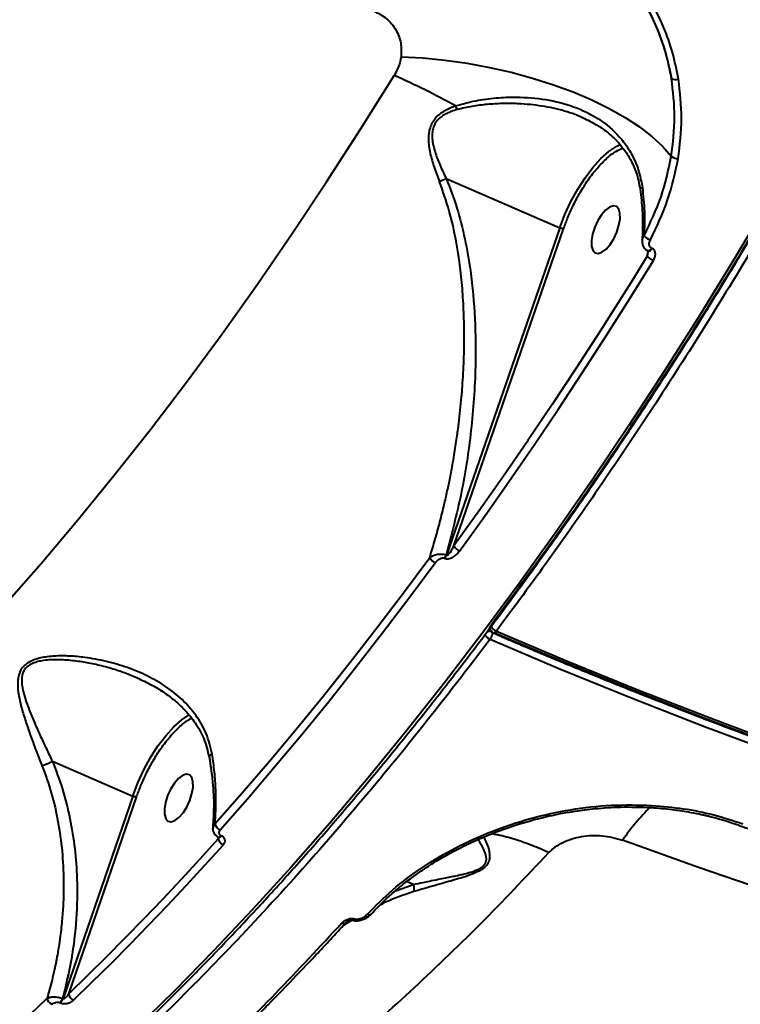
# Model space of a CAD drawing. Units: millimetres. Extents: x -3177 to 16980, y -2180 to 14666.
# Drawn here: x 13671 to 13798, y 1688 to 1862 of the extents above; entities that cross this region are included whole.
import ezdxf

# ---------------------------------------------------------------- set-up
doc = ezdxf.new("R2010")
doc.units = ezdxf.units.MM
doc.styles.add('style1', font='arialbd.ttf', dxfattribs={"width": 0.8})
doc.dimstyles.new('1-50', dxfattribs={"dimtxt": 400, "dimasz": 200, "dimexe": 100, "dimexo": 0, "dimgap": 200, "dimtad": 1, "dimtxsty": 'style1', "dimcen": 200, "dimclrd": 7, "dimclre": 7, "dimclrt": 7, "dimadec": 1, "dimazin": 2, "dimtfac": 1, "dimtmove": 0, "dimatfit": 2, "dimfxl": 1, "dimlwd": 25, "dimlwe": 18, "dimarcsym": 0})

# ---------------------------------------------------------------- blocks, each defined once
blk = doc.blocks.new('*D9')
at = {"color": 7, "lineweight": 18, "transparency": 16777216}
for p, q in [((15118.09, 2440.68), (15118.09, 205.07)), ((393.14, 1581.41), (393.14, 205.07))]:
    blk.add_line(p, q, dxfattribs=at)
at = {"color": 7, "lineweight": 25, "transparency": 16777216}
blk.add_line((593.14, 305.07), (14918.09, 305.07), dxfattribs=at)
at = {"color": 7, "transparency": 16777216}
for points in [[(593.14, 338.4), (593.14, 271.73), (393.14, 305.07)], [(14918.09, 338.4), (14918.09, 271.73), (15118.09, 305.07)]]:
    blk.add_solid(points, dxfattribs=at)
at = {"layer": 'Defpoints', "color": 0, "transparency": 16777216}
for p in [(15118.09, 2440.68), (393.14, 1581.41), (15118.09, 305.07)]:
    blk.add_point(p, dxfattribs=at)
at = {"color": 7, "lineweight": 40, "transparency": 16777216, "insert": (8727.45, 709.29), "char_height": 400, "attachment_point": 5, "style": 'style1'}
blk.add_mtext('14700', dxfattribs=at)

msp = doc.modelspace()

# ---------------------------------------------------------------- linework, layer by layer
at = {"lineweight": 40}
for p, q in [((13770.183, 1844.178), (13770.023, 1844.246)), ((13746.033, 1833.519), (13766.045, 1824.852)), ((13766.045, 1824.852), (13746.106, 1767.169)), ((13747.391, 1768.838), (13766.691, 1824.669)), ((13781.444, 1819.877), (13778.539, 1815.178)), ((13781.581, 1820.795), (13781.444, 1819.877)), ((13781.444, 1819.877), (13781.609, 1820.654)), ((13781.543, 1820.793), (13781.636, 1820.753)), ((13781.611, 1820.764), (13781.617, 1820.695)), ((13782.211, 1821.26), (13782.283, 1821.229)), ((13745.716, 1766.651), (13745.816, 1766.607)), ((13746.106, 1767.169), (13746.006, 1767.213)), ((13753.69, 1754.302), (13753.736, 1754.131)), ((13753.751, 1754.511), (13753.877, 1754.747)), ((13676.667, 1730.865), (13676.664, 1730.865)), ((13676.667, 1730.865), (13690.829, 1724.732)), ((13690.829, 1724.732), (13678.552, 1689.063)), ((13679.548, 1689.899), (13691.474, 1724.548)), ((13705.923, 1717.516), (13705.881, 1717.228)), ((13705.943, 1717.506), (13705.97, 1717.494)), ((13705.971, 1717.494), (13705.973, 1717.503)), ((13706.42, 1717.731), (13706.447, 1717.719)), ((13737.095, 1708.043), (13740.245, 1709.17)), ((13740.245, 1709.17), (13739.009, 1709.705)), ((13731.815, 1703.621), (13732.143, 1703.92)), ((13732.356, 1703.521), (13732.793, 1703.922)), ((13729.384, 1702.869), (13727.889, 1701.943)), ((13678.015, 1688.349), (13678.1, 1688.312)), ((13678.552, 1689.063), (13678.467, 1689.1))]:
    msp.add_line(p, q, dxfattribs=at)
at = {"lineweight": 40, "flags": 128}
for points in [[(13825.93, 1871.482), (13820.329, 1860.816), (13814.614, 1850.27), (13808.789, 1839.854), (13802.861, 1829.575), (13796.834, 1819.442), (13790.713, 1809.464), (13784.503, 1799.649), (13778.21, 1790.006), (13771.838, 1780.542), (13765.394, 1771.266), (13758.882, 1762.185), (13752.308, 1753.308), (13745.678, 1744.641), (13738.997, 1736.191), (13732.27, 1727.967), (13725.504, 1719.975), (13718.705, 1712.221), (13711.877, 1704.712), (13705.027, 1697.455), (13698.16, 1690.455), (13691.282, 1683.719)], [(13738.075, 1854.979), (13741.902, 1854.767), (13745.795, 1854.383), (13749.715, 1853.83), (13753.624, 1853.114), (13757.484, 1852.241), (13761.256, 1851.221), (13764.902, 1850.064), (13768.388, 1848.78), (13771.678, 1847.383), (13774.74, 1845.886), (13777.544, 1844.305), (13780.062, 1842.654), (13782.269, 1840.95), (13784.144, 1839.211), (13785.667, 1837.452)], [(13668.175, 1758.34), (13674.677, 1765.739), (13681.144, 1773.378), (13687.572, 1781.249), (13693.954, 1789.346), (13700.285, 1797.661), (13706.557, 1806.187), (13712.766, 1814.914), (13718.906, 1823.836), (13724.971, 1832.943), (13730.956, 1842.228), (13736.854, 1851.682)], [(13766.045, 1824.852), (13766.941, 1827.2), (13767.996, 1829.489), (13769.184, 1831.666), (13770.478, 1833.68), (13771.848, 1835.485), (13773.261, 1837.037), (13774.685, 1838.301), (13776.087, 1839.246), (13776.741, 1839.58)], [(13771.8, 1823.755), (13771.608, 1822.622), (13771.622, 1821.643), (13771.838, 1820.897), (13772.24, 1820.444), (13772.795, 1820.322), (13773.458, 1820.54), (13774.176, 1821.081), (13774.89, 1821.9), (13775.542, 1822.932), (13776.08, 1824.092), (13776.46, 1825.288), (13776.651, 1826.421), (13776.638, 1827.4), (13776.422, 1828.146), (13776.02, 1828.599), (13775.465, 1828.721), (13774.801, 1828.503), (13774.084, 1827.962), (13773.37, 1827.143), (13772.717, 1826.111), (13772.179, 1824.95), (13771.8, 1823.755)], [(13748.393, 1767.908), (13752.776, 1774.008), (13757.13, 1780.197), (13761.451, 1786.473), (13765.739, 1792.833), (13769.993, 1799.275), (13774.21, 1805.797), (13778.388, 1812.396), (13782.527, 1819.069)], [(13778.539, 1815.178), (13777.315, 1813.219), (13773.146, 1806.636), (13768.939, 1800.13), (13764.696, 1793.703), (13760.418, 1787.358), (13760.271, 1787.143)], [(13760.271, 1787.143), (13756.107, 1781.097), (13751.764, 1774.923), (13747.391, 1768.838)], [(13743.123, 1766.737), (13738.479, 1760.483), (13733.807, 1754.335), (13729.109, 1748.293), (13724.386, 1742.362), (13719.641, 1736.544), (13714.875, 1730.84), (13710.092, 1725.254), (13705.291, 1719.788)], [(13706.19, 1718.791), (13711.001, 1724.269), (13715.795, 1729.868), (13720.571, 1735.584), (13725.327, 1741.415), (13730.06, 1747.36), (13734.769, 1753.414), (13739.451, 1759.576), (13744.105, 1765.844)], [(13754.863, 1753.798), (13767.215, 1748.57), (13779.767, 1743.47), (13792.511, 1738.501), (13805.438, 1733.667), (13818.54, 1728.97), (13831.807, 1724.413), (13845.233, 1720.001), (13858.806, 1715.735), (13872.52, 1711.618), (13886.364, 1707.653), (13900.33, 1703.843), (13914.408, 1700.19), (13928.59, 1696.697), (13942.866, 1693.365), (13957.226, 1690.198), (13971.662, 1687.196), (13986.163, 1684.363), (14000.721, 1681.699), (14015.325, 1679.208), (14024.079, 1677.8)], [(13753.777, 1752.353), (13766.167, 1747.109), (13778.757, 1741.994), (13791.539, 1737.01), (13804.505, 1732.161), (13817.646, 1727.45), (13830.954, 1722.88), (13844.42, 1718.454), (13858.034, 1714.175), (13871.789, 1710.046), (13885.675, 1706.069), (13899.683, 1702.248), (13913.804, 1698.584), (13928.029, 1695.08), (13942.347, 1691.738), (13956.751, 1688.561), (13971.23, 1685.551), (13985.775, 1682.709), (14000.377, 1680.037), (14015.025, 1677.538), (14023.862, 1676.117)], [(13754.544, 1753.504), (13766.541, 1748.429), (13779.123, 1743.317), (13791.897, 1738.336), (13804.855, 1733.49), (13817.988, 1728.782), (13831.287, 1724.215), (13844.744, 1719.792), (13858.35, 1715.516), (13872.096, 1711.389), (13885.973, 1707.415), (13899.973, 1703.596), (13914.085, 1699.934), (13928.3, 1696.433), (13942.61, 1693.093), (13957.004, 1689.918), (13971.474, 1686.909), (13986.01, 1684.069), (14000.602, 1681.4), (14015.242, 1678.902), (14024.038, 1677.487)], [(13690.829, 1724.732), (13691.725, 1727.079), (13692.779, 1729.368), (13693.967, 1731.546), (13695.261, 1733.56), (13696.631, 1735.364), (13698.045, 1736.916), (13699.469, 1738.18), (13700.75, 1739.057)], [(13696.583, 1723.635), (13696.392, 1722.501), (13696.405, 1721.522), (13696.621, 1720.776), (13697.024, 1720.324), (13697.579, 1720.202), (13698.242, 1720.42), (13698.96, 1720.96), (13699.673, 1721.78), (13700.326, 1722.811), (13700.864, 1723.972), (13701.244, 1725.167), (13701.435, 1726.3), (13701.422, 1727.28), (13701.205, 1728.026), (13700.803, 1728.478), (13700.248, 1728.6), (13699.585, 1728.382), (13698.867, 1727.841), (13698.153, 1727.022), (13697.501, 1725.99), (13696.963, 1724.83), (13696.583, 1723.635)], [(13705.965, 1717.496), (13706.055, 1717.478), (13706.177, 1717.507), (13706.311, 1717.589), (13706.447, 1717.719)], [(13705.881, 1717.228), (13702.605, 1713.606), (13699.323, 1710.041), (13696.036, 1706.535), (13692.745, 1703.087), (13689.45, 1699.699), (13686.151, 1696.372), (13682.851, 1693.105), (13679.548, 1689.899)], [(13680.388, 1688.782), (13683.699, 1691.995), (13687.007, 1695.269), (13690.313, 1698.605), (13693.616, 1702.001), (13696.916, 1705.457), (13700.21, 1708.972), (13703.5, 1712.545), (13706.784, 1716.175)], [(13975.949, 1662.715), (13961.137, 1665.618), (13946.386, 1668.679), (13931.705, 1671.895), (13917.102, 1675.264), (13902.585, 1678.786), (13888.161, 1682.457), (13873.839, 1686.276), (13859.627, 1690.242), (13845.531, 1694.35), (13831.561, 1698.601), (13817.724, 1702.99), (13804.027, 1707.516), (13790.478, 1712.176), (13777.084, 1716.967)], [(13731.815, 1703.621), (13731.959, 1703.537), (13732.094, 1703.488), (13732.214, 1703.474), (13732.314, 1703.496), (13732.356, 1703.521)]]:
    msp.add_lwpolyline(points, dxfattribs=at)
at = {"lineweight": 40}
for centre, radius, start, end in [((13687.33, 1738.156), 123.858, 60.84727, 66.43182), ((13786.426, 1852.357), 1.403, 239.04492, 290.91795), ((13758.458, 1850.272), 11.491, 200.09368, 203.63519), ((13786.817, 1838.861), 1.819, 230.7949, 271.82177), ((13782.767, 1825.131), 2.522, 221.8642, 251.92979), ((13749.09, 1769.664), 1.889, 205.95159, 248.36083), ((13744.837, 1767.635), 1.936, 207.66479, 247.76993), ((13744.054, 1767.871), 2.168, 324.34405, 341.11944), ((13814.997, 1690.443), 46.27, 135.53361, 145.02337), ((13781.752, 1723.094), 0.517, 312.96739, 0.47198), ((13706.801, 1720.245), 1.577, 196.84212, 247.20753), ((13706.016, 1717.97), 0.47, 261.11321, 329.42662), ((13707.363, 1717.585), 1.524, 193.56517, 247.68898), ((13732.461, 1704.392), 0.569, 236.01428, 310.49377), ((13727.97, 1702.861), 0.573, 236.29688, 309.39991), ((13680.933, 1690.066), 1.395, 186.86216, 246.99693), ((13425.032, 1949.287), 361.295, 303.85939, 313.9373), ((13677.121, 1689.354), 1.417, 189.54724, 246.52921), ((13676.615, 1689.702), 1.947, 315.96017, 341.98574)]:
    msp.add_arc(centre, radius, start, end, dxfattribs=at)
for points, knots in [([(13917.586, 2139.959), (13916.671, 2134.181), (13914.824, 2122.526), (13911.377, 2104.542), (13907.848, 2088.182), (13904.381, 2073.585), (13901.955, 2064.045), (13900.235, 2057.554), (13899.327, 2054.181), (13898.399, 2050.795), (13897.453, 2047.395), (13896.489, 2043.983), (13894.647, 2037.57), (13891.782, 2027.937), (13887.682, 2014.871), (13883.149, 2001.175), (13878.37, 1987.474), (13873.372, 1973.831), (13869.578, 1963.938), (13866.988, 1957.37), (13865.748, 1954.255), (13864.486, 1951.119), (13863.203, 1947.963), (13861.898, 1944.787), (13860.572, 1941.591), (13858.732, 1937.201), (13856.291, 1931.467), (13853.146, 1924.242), (13849.719, 1916.545), (13845.997, 1908.387), (13841.969, 1899.779), (13837.826, 1891.156), (13833.58, 1882.543), (13829.316, 1874.105), (13824.904, 1865.594), (13820.419, 1857.156), (13815.863, 1848.796), (13809.699, 1837.759), (13801.898, 1824.3), (13792.429, 1808.736), (13782.97, 1793.906), (13773.551, 1779.822), (13764.212, 1766.442), (13757.953, 1757.978), (13754.863, 1753.798)], [0, 0, 0, 0, 0.0449271, 0.0906218, 0.1370841, 0.1681715, 0.1995933, 0.2078784, 0.2161865, 0.2245175, 0.2328715, 0.2412484, 0.2496482, 0.2800644, 0.3119806, 0.3453967, 0.3803128, 0.4122801, 0.445409, 0.4530061, 0.4606618, 0.468376, 0.4761488, 0.4839801, 0.49187, 0.4998184, 0.5165278, 0.5344839, 0.5536867, 0.5741361, 0.5958321, 0.6187748, 0.6397506, 0.661817, 0.6838834, 0.7059498, 0.7280162, 0.7500826, 0.7942014, 0.8373338, 0.8794799, 0.9206396, 0.960813, 1, 1, 1, 1]), ([(13551.247, 1610.993), (13551.96, 1610.971), (13554.461, 1610.895), (13558.854, 1611.075), (13564.42, 1611.526), (13570.084, 1612.291), (13575.833, 1613.346), (13581.665, 1614.697), (13587.574, 1616.34), (13593.558, 1618.276), (13599.61, 1620.503), (13605.726, 1623.018), (13611.901, 1625.82), (13618.131, 1628.907), (13624.41, 1632.275), (13630.735, 1635.924), (13637.1, 1639.849), (13643.501, 1644.047), (13649.932, 1648.516), (13656.389, 1653.252), (13662.867, 1658.251), (13669.361, 1663.51), (13675.867, 1669.024), (13682.379, 1674.789), (13688.893, 1680.801), (13695.404, 1687.055), (13701.906, 1693.547), (13708.396, 1700.272), (13714.869, 1707.224), (13721.319, 1714.399), (13727.741, 1721.791), (13734.132, 1729.394), (13740.486, 1737.203), (13746.798, 1745.211), (13753.064, 1753.414), (13759.279, 1761.804), (13765.438, 1770.375), (13771.537, 1779.122), (13777.572, 1788.036), (13783.537, 1797.112), (13789.428, 1806.343), (13795.241, 1815.722), (13800.972, 1825.242), (13806.616, 1834.895), (13812.169, 1844.675), (13817.625, 1854.575), (13822.393, 1863.47), (13825.315, 1869.088), (13826.484, 1871.336)], [0, 0, 0, 0, 0.0088209, 0.0309504, 0.053092, 0.0752452, 0.0974091, 0.1195824, 0.1417638, 0.1639521, 0.1861459, 0.2083439, 0.2305453, 0.252749, 0.2749542, 0.2971603, 0.3193669, 0.3415733, 0.3637793, 0.3859846, 0.4081891, 0.4303927, 0.4525953, 0.4747968, 0.4969973, 0.5191966, 0.541395, 0.5635923, 0.5857886, 0.6079839, 0.6301784, 0.652372, 0.6745647, 0.6967567, 0.718948, 0.7411386, 0.7633285, 0.7855179, 0.8077067, 0.829895, 0.8520829, 0.8742703, 0.8964574, 0.9186441, 0.9408305, 0.9630166, 0.9852025, 1, 1, 1, 1]), ([(13826.335, 1871.406), (13824.387, 1867.623), (13819.132, 1857.417), (13810.167, 1841.235), (13799.516, 1822.881), (13788.547, 1805.034), (13777.276, 1787.695), (13765.727, 1770.833), (13757.833, 1760.118), (13753.877, 1754.747)], [0, 0, 0, 0, 0.0893665, 0.2411054, 0.392256, 0.5434545, 0.6950171, 0.8471596, 1, 1, 1, 1]), ([(13778.394, 1868.308), (13779.252, 1867.062), (13780.983, 1864.552), (13783.03, 1860.376), (13784.693, 1855.916), (13785.366, 1852.75), (13785.705, 1851.154)], [0, 0, 0, 0, 0.2440488, 0.4920641, 0.7440474, 1, 1, 1, 1]), ([(13786.927, 1851.047), (13786.616, 1852.62), (13785.994, 1855.765), (13784.376, 1860.248), (13782.327, 1864.519), (13780.554, 1867.107), (13779.668, 1868.401)], [0, 0, 0, 0, 0.2507169, 0.5013204, 0.7506755, 1, 1, 1, 1]), ([(13785.705, 1851.154), (13785.517, 1852.156), (13785.137, 1854.186), (13784.268, 1857.187), (13782.993, 1860.595), (13781.186, 1864.332), (13779.45, 1866.865), (13778.579, 1868.136)], [0, 0, 0, 0, 0.1627775, 0.3299048, 0.5013929, 0.7498667, 1, 1, 1, 1]), ([(13733.277, 1863.061), (13734.059, 1862.641), (13735.612, 1861.807), (13737.226, 1859.822), (13738.187, 1857.503), (13738.112, 1855.812), (13738.075, 1854.979)], [0, 0, 0, 0, 0.2578422, 0.5118924, 0.7594364, 1, 1, 1, 1]), ([(13738.075, 1854.979), (13737.96, 1854.409), (13737.73, 1853.272), (13737.145, 1852.211), (13736.854, 1851.682)], [0, 0, 0, 0, 0.501299, 1, 1, 1, 1]), ([(13785.667, 1837.452), (13785.956, 1839.759), (13786.532, 1844.374), (13785.98, 1848.894), (13785.705, 1851.154)], [0, 0, 0, 0, 0.5000054, 1, 1, 1, 1]), ([(13786.875, 1837.043), (13787.171, 1839.401), (13787.764, 1844.116), (13787.206, 1848.737), (13786.927, 1851.047)], [0, 0, 0, 0, 0.5, 1, 1, 1, 1]), ([(13747.667, 1846.324), (13748.846, 1846.661), (13751.194, 1847.332), (13754.809, 1847.778), (13758.968, 1847.949), (13763.624, 1847.569), (13768.543, 1846.329), (13772.971, 1844.181), (13776.059, 1841.575), (13778.03, 1839.011), (13779.218, 1836.86), (13780.117, 1834.512), (13780.422, 1832.813), (13780.576, 1831.958)], [0, 0, 0, 0, 0.0841768, 0.1676367, 0.2513609, 0.3757522, 0.5006814, 0.6249776, 0.7497141, 0.812346, 0.8748887, 0.9370431, 1, 1, 1, 1]), ([(13747.667, 1846.324), (13747.025, 1846.068), (13746.046, 1845.678), (13744.899, 1844.912), (13744.138, 1844.214), (13743.544, 1843.398), (13743.012, 1842.169), (13742.805, 1840.311), (13743.159, 1837.976), (13743.875, 1835.467), (13744.513, 1833.821), (13744.841, 1832.977)], [0, 0, 0, 0, 0.1255901, 0.1917929, 0.2526745, 0.3165253, 0.3802269, 0.506516, 0.6713184, 0.8314927, 1, 1, 1, 1]), ([(13747.931, 1845.665), (13747.601, 1845.564), (13746.979, 1845.375), (13746.074, 1844.988), (13745.264, 1844.518), (13744.549, 1843.915), (13744.008, 1843.191), (13743.676, 1842.369), (13743.536, 1841.482), (13743.561, 1840.087), (13744.008, 1838.229), (13744.891, 1835.891), (13745.637, 1834.342), (13746.033, 1833.519)], [0, 0, 0, 0, 0.0667716, 0.1258331, 0.1906277, 0.2488213, 0.308897, 0.3697832, 0.4278969, 0.4930861, 0.6574192, 0.8179856, 1, 1, 1, 1]), ([(13770.023, 1844.246), (13769.594, 1844.437), (13768.581, 1844.889), (13766.849, 1845.433), (13764.9, 1845.934), (13762.889, 1846.307), (13760.8, 1846.575), (13758.479, 1846.738), (13755.932, 1846.764), (13753.244, 1846.611), (13750.56, 1846.298), (13748.807, 1845.876), (13747.931, 1845.665)], [0, 0, 0, 0, 0.0657963, 0.1556781, 0.2501131, 0.3411254, 0.4320591, 0.5320463, 0.6496516, 0.7667207, 0.8833078, 1, 1, 1, 1]), ([(13770.041, 1844.273), (13770.911, 1843.857), (13772.435, 1843.128), (13774.164, 1841.911), (13775.4, 1840.857), (13776.464, 1839.778), (13777.573, 1838.407), (13778.699, 1836.567), (13779.726, 1834.189), (13780.068, 1832.294), (13780.252, 1831.275)], [0, 0, 0, 0, 0.1662596, 0.2910697, 0.3737004, 0.4543405, 0.5576023, 0.6834478, 0.8298279, 1, 1, 1, 1]), ([(13766.691, 1824.669), (13766.921, 1825.307), (13767.407, 1826.648), (13768.336, 1828.721), (13769.476, 1830.897), (13770.844, 1833.087), (13772.418, 1835.177), (13774.143, 1836.99), (13775.756, 1838.311), (13776.722, 1838.74), (13777.118, 1838.915)], [0, 0, 0, 0, 0.0981856, 0.2064302, 0.3251083, 0.4541709, 0.5929776, 0.7401605, 0.8935813, 1, 1, 1, 1]), ([(13780.888, 1823.448), (13781.977, 1825.715), (13784.156, 1830.248), (13785.164, 1835.051), (13785.667, 1837.452)], [0, 0, 0, 0, 0.5000437, 1, 1, 1, 1]), ([(13781.984, 1822.733), (13783.098, 1825.049), (13785.325, 1829.682), (13786.358, 1834.589), (13786.875, 1837.043)], [0, 0, 0, 0, 0.5, 1, 1, 1, 1]), ([(13746.026, 1833.519), (13745.838, 1833.42), (13745.462, 1833.222), (13745.048, 1833.059), (13744.841, 1832.977)], [0, 0, 0, 0, 0.4999859, 1, 1, 1, 1]), ([(13746.026, 1833.519), (13746.69, 1831.803), (13748.024, 1828.356), (13749.369, 1822.893), (13750.499, 1816.409), (13751.176, 1808.884), (13751.284, 1799.461), (13750.542, 1789.14), (13748.854, 1778.015), (13746.955, 1770.815), (13746.006, 1767.213)], [0, 0, 0, 0, 0.0830806, 0.1669029, 0.2510263, 0.3761146, 0.5016148, 0.6681144, 0.8339542, 1, 1, 1, 1]), ([(13746.026, 1833.519), (13746.027, 1833.519), (13746.028, 1833.52), (13746.03, 1833.52), (13746.032, 1833.52), (13746.033, 1833.519), (13746.033, 1833.519)], [0, 0, 0, 0, 0.2649575, 0.510254, 0.750193, 1, 1, 1, 1]), ([(13743.123, 1766.737), (13743.414, 1767.686), (13744.014, 1769.644), (13744.841, 1772.658), (13745.458, 1775.118), (13745.888, 1776.968), (13746.156, 1778.171), (13746.41, 1779.361), (13746.653, 1780.548), (13746.892, 1781.776), (13747.159, 1783.216), (13747.515, 1785.275), (13747.893, 1787.721), (13748.242, 1790.341), (13748.515, 1792.719), (13748.744, 1795.085), (13748.929, 1797.47), (13749.111, 1800.559), (13749.223, 1804.178), (13749.198, 1808.422), (13749.015, 1812.574), (13748.604, 1817.304), (13747.855, 1822.408), (13746.666, 1827.864), (13745.451, 1831.268), (13744.841, 1832.977)], [0, 0, 0, 0, 0.04428, 0.0914065, 0.1391551, 0.1571377, 0.1758595, 0.193955, 0.2111983, 0.2297145, 0.2494995, 0.2762407, 0.3224655, 0.359295, 0.3934573, 0.4286187, 0.4646863, 0.4995188, 0.5658076, 0.6252514, 0.6878244, 0.7503477, 0.8364326, 0.917889, 1, 1, 1, 1]), ([(13780.23, 1831.512), (13780.225, 1831.526), (13780.206, 1831.583), (13780.27, 1831.735), (13780.455, 1831.87), (13780.576, 1831.958)], [0, 0, 0, 0, 0.1086766, 0.4183755, 1, 1, 1, 1]), ([(13780.576, 1831.958), (13780.727, 1830.521), (13781.03, 1827.643), (13780.936, 1824.848), (13780.888, 1823.448)], [0, 0, 0, 0, 0.4990498, 1, 1, 1, 1]), ([(13780.211, 1831.582), (13780.347, 1830.339), (13780.599, 1828.028), (13780.659, 1825.043), (13780.564, 1823.327), (13780.525, 1822.633)], [0, 0, 0, 0, 0.4097511, 0.7612817, 1, 1, 1, 1]), ([(13780.57, 1822.63), (13780.572, 1822.726), (13780.576, 1823.007), (13780.764, 1823.273), (13780.888, 1823.448)], [0, 0, 0, 0, 0.3417589, 1, 1, 1, 1]), ([(13780.535, 1822.603), (13780.537, 1822.404), (13780.54, 1822.013), (13780.757, 1821.465), (13781.103, 1821.033), (13781.41, 1820.866), (13781.551, 1820.789)], [0, 0, 0, 0, 0.274157, 0.5406142, 0.7899214, 1, 1, 1, 1]), ([(13782.211, 1821.26), (13782.151, 1821.292), (13782.029, 1821.36), (13781.863, 1821.575), (13781.771, 1821.906), (13781.806, 1822.33), (13781.925, 1822.599), (13781.984, 1822.733)], [0, 0, 0, 0, 0.1226979, 0.251193, 0.5008484, 0.7502253, 1, 1, 1, 1]), ([(13782.527, 1819.069), (13782.42, 1819.12), (13782.255, 1819.198), (13782.031, 1819.338), (13781.865, 1819.453), (13781.717, 1819.571), (13781.554, 1819.721), (13781.488, 1819.815), (13781.444, 1819.877)], [0, 0, 0, 0, 0.2394568, 0.3683607, 0.5, 0.6316393, 0.7605432, 1, 1, 1, 1]), ([(13782.211, 1821.26), (13782.169, 1821.196), (13782.079, 1821.059), (13781.922, 1820.895), (13781.756, 1820.788), (13781.626, 1820.754), (13781.571, 1820.79), (13781.556, 1820.8)], [0, 0, 0, 0, 0.1929009, 0.411148, 0.6503014, 0.9014653, 1, 1, 1, 1]), ([(13781.622, 1820.772), (13781.639, 1820.761), (13781.695, 1820.723), (13781.828, 1820.757), (13781.994, 1820.864), (13782.151, 1821.028), (13782.241, 1821.164), (13782.283, 1821.229)], [0, 0, 0, 0, 0.1090357, 0.3572738, 0.5936413, 0.8093462, 1, 1, 1, 1]), ([(13782.527, 1819.069), (13782.628, 1819.262), (13782.829, 1819.648), (13782.898, 1820.173), (13782.844, 1820.569), (13782.731, 1820.845), (13782.551, 1821.082), (13782.372, 1821.18), (13782.283, 1821.229)], [0, 0, 0, 0, 0.2496828, 0.4988628, 0.6277724, 0.7494664, 0.8768826, 1, 1, 1, 1]), ([(13745.816, 1766.607), (13745.873, 1766.587), (13745.988, 1766.545), (13746.245, 1766.519), (13746.71, 1766.577), (13747.321, 1766.863), (13747.931, 1767.337), (13748.239, 1767.718), (13748.393, 1767.908)], [0, 0, 0, 0, 0.0621494, 0.1259999, 0.2513484, 0.5007301, 0.7503682, 1, 1, 1, 1]), ([(13746.106, 1767.169), (13746.115, 1767.166), (13746.133, 1767.16), (13746.177, 1767.161), (13746.279, 1767.194), (13746.5, 1767.377), (13746.92, 1767.917), (13747.198, 1768.46), (13747.391, 1768.838)], [0, 0, 0, 0, 0.0141719, 0.0292395, 0.0645275, 0.1658869, 0.418412, 1, 1, 1, 1]), ([(13743.123, 1766.737), (13743.278, 1766.848), (13743.596, 1767.076), (13744.152, 1767.272), (13744.664, 1767.368), (13745.103, 1767.391), (13745.574, 1767.354), (13745.859, 1767.261), (13746.006, 1767.213)], [0, 0, 0, 0, 0.2194856, 0.4499748, 0.5741336, 0.7061935, 0.8490331, 1, 1, 1, 1]), ([(13744.105, 1765.844), (13744.2, 1765.962), (13744.392, 1766.198), (13744.714, 1766.449), (13745.005, 1766.605), (13745.245, 1766.685), (13745.495, 1766.718), (13745.644, 1766.672), (13745.716, 1766.651)], [0, 0, 0, 0, 0.2485612, 0.4979665, 0.629877, 0.7488641, 0.8790814, 1, 1, 1, 1]), ([(13754.159, 1753.67), (13754.048, 1753.705), (13753.877, 1753.759), (13753.618, 1753.753), (13753.417, 1753.715), (13753.269, 1753.668), (13753.198, 1753.628), (13753.185, 1753.621)], [0, 0, 0, 0, 0.3626492, 0.5578418, 0.7571679, 0.9564938, 1, 1, 1, 1]), ([(13753.793, 1753.998), (13753.788, 1754.005), (13753.731, 1754.078), (13753.7, 1754.259), (13753.734, 1754.427), (13753.751, 1754.511)], [0, 0, 0, 0, 0.0468248, 0.5234124, 1, 1, 1, 1]), ([(13753.747, 1754.132), (13753.768, 1754.057), (13753.823, 1753.867), (13754.02, 1753.624), (13754.219, 1753.526), (13754.31, 1753.481)], [0, 0, 0, 0, 0.2591632, 0.6625006, 1, 1, 1, 1]), ([(13753.877, 1754.747), (13753.91, 1754.665), (13753.977, 1754.499), (13754.221, 1754.219), (13754.479, 1754.011), (13754.683, 1753.886), (13754.787, 1753.832), (13754.84, 1753.808), (13754.856, 1753.801), (13754.861, 1753.799), (13754.863, 1753.798)], [0, 0, 0, 0, 0.2496662, 0.4993324, 0.7489986, 0.874435, 0.9632648, 0.9881506, 0.9957047, 1, 1, 1, 1]), ([(13753.777, 1752.353), (13749.826, 1747.195), (13741.916, 1736.87), (13729.845, 1722.267), (13717.651, 1708.348), (13705.349, 1695.217), (13693.253, 1683.172), (13681.396, 1672.19), (13669.81, 1662.233), (13660.288, 1654.693), (13652.827, 1649.159), (13647.407, 1645.314), (13642.005, 1641.658), (13636.623, 1638.193), (13629.275, 1633.706), (13619.96, 1628.509), (13608.729, 1623.067), (13597.533, 1618.506), (13586.41, 1614.879), (13575.651, 1612.296), (13565.278, 1610.727), (13555.311, 1610.135), (13547.74, 1610.436), (13542.407, 1611.025), (13539.203, 1611.499), (13536.03, 1612.09), (13532.89, 1612.801), (13529.781, 1613.628), (13526.713, 1614.59), (13523.461, 1615.696), (13521.321, 1616.691), (13520.153, 1617.234)], [0, 0, 0, 0, 0.0486525, 0.0973881, 0.1462067, 0.1951084, 0.2440931, 0.2898877, 0.3357547, 0.3816941, 0.403378, 0.4250779, 0.446794, 0.4685261, 0.4902744, 0.536254, 0.5829044, 0.6302255, 0.6782173, 0.7268798, 0.7729039, 0.8195124, 0.8667051, 0.8827295, 0.8988202, 0.9149772, 0.9312004, 0.9474899, 0.9638457, 0.9802678, 1, 1, 1, 1]), ([(13752.794, 1753.306), (13752.825, 1753.226), (13752.872, 1753.104), (13753.012, 1752.921), (13753.144, 1752.779), (13753.297, 1752.645), (13753.508, 1752.488), (13753.671, 1752.406), (13753.777, 1752.353)], [0, 0, 0, 0, 0.2394687, 0.3683683, 0.5, 0.6316317, 0.7605313, 1, 1, 1, 1]), ([(13753.777, 1752.353), (13753.843, 1752.452), (13753.945, 1752.604), (13754.051, 1752.846), (13754.117, 1753.038), (13754.161, 1753.227), (13754.192, 1753.455), (13754.172, 1753.585), (13754.159, 1753.67)], [0, 0, 0, 0, 0.2394238, 0.3683395, 0.5, 0.6316605, 0.7605762, 1, 1, 1, 1]), ([(13754.57, 1753.515), (13754.524, 1753.494), (13754.431, 1753.451), (13754.341, 1753.446), (13754.309, 1753.473), (13754.306, 1753.475)], [0, 0, 0, 0, 0.4799972, 0.9599943, 1, 1, 1, 1]), ([(13754.357, 1753.458), (13755.39, 1753.013), (13757.227, 1752.222), (13759.653, 1751.189), (13761.543, 1750.39), (13763.134, 1749.721), (13764.665, 1749.08), (13766.222, 1748.432), (13767.794, 1747.781), (13772.149, 1745.986), (13781.947, 1742.022), (13796.767, 1736.295), (13813.914, 1730.03), (13831.734, 1723.861), (13850.931, 1717.607), (13871.536, 1711.336), (13894.338, 1704.871), (13919.399, 1698.341), (13946.753, 1691.899), (13971.274, 1686.719), (13992.812, 1682.608), (14009.35, 1679.683), (14019.775, 1678.031), (14024.023, 1677.357)], [0, 0, 0, 0, 0.0128631, 0.0228892, 0.0300887, 0.0362332, 0.0425242, 0.0489414, 0.0553752, 0.061809, 0.1022489, 0.1744601, 0.2389347, 0.3034089, 0.3801622, 0.4569152, 0.5336678, 0.6313488, 0.7290295, 0.8267099, 0.8911824, 0.9556549, 1, 1, 1, 1]), ([(13704.792, 1732.137), (13704.496, 1733.375), (13704.055, 1735.222), (13702.938, 1737.441), (13701.62, 1739.513), (13699.57, 1741.82), (13696.657, 1744.113), (13693.4, 1745.971), (13689.888, 1747.431), (13686.192, 1748.515), (13682.785, 1749.149), (13679.708, 1749.44), (13677.083, 1749.453), (13675.003, 1749.206), (13673.599, 1748.814), (13672.718, 1748.445), (13671.95, 1747.959), (13671.122, 1747.124), (13670.693, 1746.087), (13670.55, 1744.986), (13670.545, 1743.695), (13670.821, 1741.906), (13671.409, 1739.619), (13672.266, 1736.913), (13673.396, 1733.756), (13674.353, 1731.337), (13674.832, 1730.127)], [0, 0, 0, 0, 0.0618005, 0.0922105, 0.1234013, 0.1847621, 0.2463038, 0.3079868, 0.3695581, 0.4317735, 0.4939756, 0.5357156, 0.579761, 0.619906, 0.6368921, 0.6523208, 0.6686667, 0.6849537, 0.7173855, 0.7327117, 0.7495775, 0.7913606, 0.83284, 0.8754906, 0.9376998, 1, 1, 1, 1]), ([(13691.64, 1745.528), (13691.077, 1745.765), (13689.779, 1746.313), (13687.566, 1747.067), (13685.072, 1747.759), (13682.468, 1748.301), (13679.892, 1748.661), (13677.323, 1748.808), (13675.294, 1748.694), (13673.901, 1748.389), (13673.06, 1748.088), (13672.346, 1747.67), (13671.794, 1747.116), (13671.504, 1746.572), (13671.357, 1746.097), (13671.267, 1745.606), (13671.242, 1744.958), (13671.341, 1743.913), (13671.653, 1742.569), (13672.18, 1740.958), (13672.806, 1739.324), (13673.605, 1737.422), (13674.54, 1735.335), (13675.602, 1733.064), (13676.313, 1731.596), (13676.667, 1730.865)], [0, 0, 0, 0, 0.0459282, 0.105848, 0.1745287, 0.2385619, 0.3031502, 0.3670994, 0.4295885, 0.454451, 0.4764558, 0.4998383, 0.5221477, 0.5441324, 0.5558581, 0.5682064, 0.5903243, 0.6153238, 0.6627753, 0.7108604, 0.7590297, 0.8071154, 0.8773447, 0.9388969, 1, 1, 1, 1]), ([(13691.535, 1745.577), (13692.421, 1745.167), (13694.13, 1744.375), (13696.434, 1742.951), (13698.425, 1741.431), (13700.241, 1739.698), (13701.942, 1737.571), (13703.483, 1734.88), (13703.995, 1732.714), (13704.257, 1731.608)], [0, 0, 0, 0, 0.1461807, 0.2819958, 0.4099456, 0.5252084, 0.6654365, 0.8291886, 1, 1, 1, 1]), ([(13691.474, 1724.548), (13691.705, 1725.186), (13692.19, 1726.528), (13693.119, 1728.601), (13694.259, 1730.777), (13695.627, 1732.966), (13697.202, 1735.06), (13698.925, 1736.856), (13700.288, 1738.017), (13701.016, 1738.358), (13701.17, 1738.431)], [0, 0, 0, 0, 0.1050125, 0.2207838, 0.3477143, 0.4857518, 0.634211, 0.7916287, 0.9557178, 1, 1, 1, 1]), ([(13704.276, 1731.71), (13704.53, 1730.005), (13705.002, 1726.841), (13705.136, 1722.547), (13704.969, 1720.017), (13704.893, 1718.873)], [0, 0, 0, 0, 0.390367, 0.724249, 1, 1, 1, 1]), ([(13704.792, 1732.137), (13704.711, 1732.093), (13704.544, 1732.002), (13704.377, 1731.859), (13704.284, 1731.727), (13704.296, 1731.652), (13704.302, 1731.62)], [0, 0, 0, 0, 0.247041, 0.5117122, 0.7896122, 1, 1, 1, 1]), ([(13705.291, 1719.788), (13705.362, 1720.784), (13705.503, 1722.783), (13705.464, 1725.861), (13705.256, 1728.984), (13704.947, 1731.086), (13704.792, 1732.137)], [0, 0, 0, 0, 0.2483505, 0.4984801, 0.7492226, 1, 1, 1, 1]), ([(13674.832, 1730.127), (13674.975, 1730.168), (13675.265, 1730.251), (13675.75, 1730.433), (13676.234, 1730.641), (13676.522, 1730.791), (13676.664, 1730.865)], [0, 0, 0, 0, 0.2457135, 0.4999391, 0.7541978, 1, 1, 1, 1]), ([(13674.832, 1730.127), (13675.414, 1728.53), (13676.583, 1725.323), (13677.722, 1720.244), (13678.438, 1715.055), (13678.641, 1711.067), (13678.644, 1708.331), (13678.612, 1706.809), (13678.545, 1705.292), (13678.447, 1703.808), (13678.318, 1702.323), (13678.153, 1700.817), (13678.011, 1699.734), (13677.908, 1699.018), (13677.784, 1698.18), (13677.612, 1697.144), (13677.411, 1696.055), (13677.278, 1695.374), (13677.152, 1694.762), (13676.936, 1693.753), (13676.618, 1692.383), (13676.181, 1690.691), (13675.871, 1689.626), (13675.724, 1689.118)], [0, 0, 0, 0, 0.12404, 0.2490279, 0.3749349, 0.5001357, 0.5343427, 0.570593, 0.608894, 0.6428507, 0.6767866, 0.7153852, 0.7511189, 0.7548017, 0.7671334, 0.8116889, 0.8298423, 0.846387, 0.8613208, 0.8746416, 0.9202753, 0.9620662, 1, 1, 1, 1]), ([(13676.664, 1730.865), (13677.291, 1729.239), (13678.549, 1725.977), (13679.82, 1720.808), (13680.664, 1715.526), (13681.096, 1709.605), (13680.965, 1703.078), (13680.153, 1695.998), (13679.029, 1691.401), (13678.467, 1689.1)], [0, 0, 0, 0, 0.1245887, 0.2498505, 0.3758686, 0.501109, 0.6662219, 0.8330101, 1, 1, 1, 1]), ([(13732.143, 1703.92), (13733.584, 1705.386), (13736.46, 1708.312), (13741.754, 1712.246), (13747.62, 1715.719), (13754.037, 1718.628), (13760.831, 1720.896), (13767.892, 1722.44), (13775.097, 1723.282), (13779.873, 1723.16), (13782.269, 1723.098)], [0, 0, 0, 0, 0.1251219, 0.2497741, 0.3752438, 0.4996987, 0.6250343, 0.7495544, 0.8742978, 1, 1, 1, 1]), ([(13732.764, 1703.896), (13733.683, 1704.857), (13735.349, 1706.598), (13737.927, 1708.807), (13740.089, 1710.472), (13741.961, 1711.786), (13744.617, 1713.513), (13748.4, 1715.653), (13753.497, 1717.981), (13758.78, 1719.87), (13763.046, 1721.008), (13766.338, 1721.692), (13769.02, 1722.156), (13772.551, 1722.593), (13777.04, 1722.894), (13780.321, 1722.779), (13782.117, 1722.717)], [0, 0, 0, 0, 0.0829103, 0.1503182, 0.2027678, 0.2426584, 0.2818377, 0.3827292, 0.4838287, 0.5854986, 0.6816877, 0.7167993, 0.7627129, 0.8250169, 0.9042037, 1, 1, 1, 1]), ([(13782.105, 1722.715), (13783.357, 1722.618), (13785.556, 1722.447), (13788.37, 1722.019), (13790.19, 1721.67), (13791.296, 1721.429), (13792, 1721.266), (13793.132, 1720.989), (13795.113, 1720.454), (13796.795, 1719.874), (13797.825, 1719.519)], [0, 0, 0, 0, 0.2288723, 0.4022407, 0.5247426, 0.5730313, 0.6134518, 0.6599865, 0.7917277, 1, 1, 1, 1]), ([(13782.269, 1723.098), (13784.118, 1722.938), (13787.817, 1722.617), (13793.194, 1721.527), (13796.578, 1720.409), (13798.269, 1719.85)], [0, 0, 0, 0, 0.3332826, 0.6668068, 1, 1, 1, 1]), ([(13704.917, 1719.15), (13704.915, 1719.01), (13704.911, 1718.711), (13705.078, 1718.254), (13705.41, 1717.802), (13705.762, 1717.606), (13705.944, 1717.506)], [0, 0, 0, 0, 0.2117339, 0.451123, 0.7169418, 1, 1, 1, 1]), ([(13705.291, 1719.788), (13705.15, 1719.65), (13704.947, 1719.452), (13704.953, 1719.226), (13704.955, 1719.158)], [0, 0, 0, 0, 0.6976042, 1, 1, 1, 1]), ([(13797.825, 1719.519), (13800.378, 1718.593), (13806.021, 1716.548), (13811.732, 1714.559), (13814.859, 1713.47)], [0, 0, 0, 0, 0.4524806, 1, 1, 1, 1]), ([(13705.881, 1717.228), (13705.92, 1717.303), (13705.964, 1717.389), (13705.976, 1717.481), (13705.978, 1717.493)], [0, 0, 0, 0, 0.8695589, 1, 1, 1, 1]), ([(13706.19, 1718.791), (13706.124, 1718.698), (13705.992, 1718.512), (13705.979, 1718.253), (13706.043, 1718.061), (13706.131, 1717.929), (13706.255, 1717.814), (13706.365, 1717.758), (13706.42, 1717.731)], [0, 0, 0, 0, 0.2502139, 0.4995633, 0.6246604, 0.7497664, 0.8754874, 1, 1, 1, 1]), ([(13706.784, 1716.175), (13706.881, 1716.31), (13707.075, 1716.579), (13707.095, 1716.958), (13707.002, 1717.238), (13706.871, 1717.43), (13706.689, 1717.598), (13706.528, 1717.679), (13706.447, 1717.719)], [0, 0, 0, 0, 0.2499883, 0.4992042, 0.6252156, 0.7495033, 0.875086, 1, 1, 1, 1]), ([(13752.618, 1717.491), (13752.715, 1717.32), (13753.085, 1716.668), (13753.477, 1715.619), (13753.7, 1714.404), (13753.653, 1713.575), (13753.381, 1712.889), (13753.016, 1712.383), (13752.49, 1711.923), (13751.645, 1711.402), (13750.453, 1710.895), (13748.501, 1710.244), (13745.072, 1709.294), (13742.215, 1708.457), (13740.319, 1707.902)], [0, 0, 0, 0, 0.048342, 0.1841983, 0.2527296, 0.3217527, 0.3568622, 0.392139, 0.4273121, 0.4624116, 0.5314937, 0.5993765, 0.7341989, 1, 1, 1, 1]), ([(13764.122, 1714.776), (13763.135, 1715.209), (13761.128, 1716.091), (13758.118, 1717.112), (13755.724, 1717.795), (13754.384, 1718.021), (13754.019, 1718.082)], [0, 0, 0, 0, 0.2857181, 0.5812661, 0.8858297, 1, 1, 1, 1]), ([(13764.122, 1714.776), (13764.471, 1715.109), (13765.174, 1715.779), (13767.025, 1716.867), (13769.848, 1717.751), (13773.607, 1717.934), (13775.913, 1717.293), (13777.084, 1716.967)], [0, 0, 0, 0, 0.1176055, 0.2368954, 0.4813475, 0.7367329, 1, 1, 1, 1]), ([(13740.254, 1709.162), (13740.818, 1709.286), (13741.75, 1709.492), (13743.211, 1709.792), (13744.541, 1710.059), (13745.862, 1710.318), (13746.982, 1710.542), (13747.948, 1710.743), (13749.028, 1710.982), (13750.249, 1711.289), (13751.404, 1711.682), (13752.2, 1712.116), (13752.667, 1712.507), (13752.965, 1712.95), (13753.112, 1713.457), (13753.103, 1714.015), (13752.968, 1714.601), (13752.685, 1715.337), (13752.239, 1716.169), (13751.829, 1716.755), (13751.63, 1717.04)], [0, 0, 0, 0, 0.0849043, 0.1402633, 0.2172185, 0.2810391, 0.3337346, 0.3804988, 0.4213697, 0.4904478, 0.5584602, 0.5929287, 0.6243395, 0.6557691, 0.6904045, 0.7336026, 0.7799089, 0.8283579, 0.9165639, 1, 1, 1, 1]), ([(13644.415, 1630.963), (13646.383, 1631.529), (13651.24, 1632.924), (13659.146, 1635.909), (13668.191, 1639.839), (13677.421, 1644.476), (13686.842, 1649.81), (13696.317, 1655.768), (13705.854, 1662.347), (13716.248, 1670.141), (13727.527, 1679.347), (13739.705, 1690.199), (13751.931, 1701.932), (13760.06, 1710.496), (13764.122, 1714.776)], [0, 0, 0, 0, 0.0531027, 0.1310444, 0.2080716, 0.2879323, 0.3669778, 0.4459267, 0.5246302, 0.6031693, 0.7016879, 0.8006971, 0.9004075, 1, 1, 1, 1]), ([(13740.245, 1709.17), (13740.247, 1709.169), (13740.25, 1709.167), (13740.253, 1709.164), (13740.254, 1709.162), (13740.254, 1709.162)], [0, 0, 0, 0, 0.5813529, 0.805119, 1, 1, 1, 1]), ([(13740.254, 1709.162), (13740.291, 1708.909), (13740.366, 1708.405), (13740.334, 1708.07), (13740.319, 1707.902)], [0, 0, 0, 0, 0.4999387, 1, 1, 1, 1]), ([(13740.319, 1707.902), (13738.639, 1707.352), (13736.622, 1706.692), (13734.715, 1705.704), (13734.396, 1705.539)], [0, 0, 0, 0, 0.8323322, 1, 1, 1, 1]), ([(13729.493, 1702.856), (13729.629, 1702.826), (13729.897, 1702.767), (13730.458, 1702.763), (13731.122, 1702.882), (13731.817, 1703.154), (13732.179, 1703.401), (13732.356, 1703.521)], [0, 0, 0, 0, 0.1422752, 0.2792518, 0.5343726, 0.7722645, 1, 1, 1, 1]), ([(13729.825, 1703.122), (13729.911, 1703.103), (13730.084, 1703.065), (13730.451, 1703.061), (13730.906, 1703.142), (13731.405, 1703.339), (13731.678, 1703.527), (13731.815, 1703.621)], [0, 0, 0, 0, 0.1254965, 0.2508464, 0.5003625, 0.750337, 1, 1, 1, 1]), ([(13692.609, 1667.538), (13696.518, 1671.107), (13704.328, 1678.239), (13716.028, 1689.875), (13723.78, 1698.216), (13727.652, 1702.384)], [0, 0, 0, 0, 0.3338569, 0.6671904, 1, 1, 1, 1]), ([(13693.256, 1667.547), (13694.531, 1668.694), (13696.921, 1670.842), (13700.264, 1673.937), (13703.123, 1676.63), (13705.5, 1678.906), (13707.452, 1680.799), (13709.427, 1682.734), (13711.818, 1685.105), (13714.958, 1688.269), (13718.79, 1692.21), (13723.313, 1696.963), (13726.552, 1700.486), (13728.287, 1702.373)], [0, 0, 0, 0, 0.1090152, 0.2042134, 0.285644, 0.3533382, 0.4073144, 0.4525185, 0.5222859, 0.6118775, 0.7213176, 0.8506594, 1, 1, 1, 1]), ([(13727.652, 1702.384), (13727.783, 1702.509), (13728.045, 1702.759), (13728.58, 1703.039), (13729.095, 1703.172), (13729.524, 1703.186), (13729.725, 1703.144), (13729.825, 1703.122)], [0, 0, 0, 0, 0.2497816, 0.4994869, 0.7489437, 0.8742872, 1, 1, 1, 1]), ([(13728.333, 1702.417), (13728.422, 1702.503), (13728.593, 1702.668), (13728.906, 1702.829), (13729.217, 1702.906), (13729.407, 1702.872), (13729.493, 1702.856)], [0, 0, 0, 0, 0.2975332, 0.5732802, 0.8074868, 1, 1, 1, 1]), ([(13729.494, 1702.86), (13729.497, 1702.858), (13729.528, 1702.834), (13729.608, 1702.873), (13729.719, 1702.963), (13729.791, 1703.072), (13729.825, 1703.122)], [0, 0, 0, 0, 0.0316178, 0.3877222, 0.7127204, 1, 1, 1, 1]), ([(13678.552, 1689.063), (13678.573, 1689.057), (13678.617, 1689.044), (13678.731, 1689.056), (13678.922, 1689.146), (13679.237, 1689.421), (13679.424, 1689.708), (13679.548, 1689.899)], [0, 0, 0, 0, 0.0515588, 0.1084938, 0.2507076, 0.5004702, 1, 1, 1, 1]), ([(13675.724, 1689.118), (13675.879, 1689.183), (13676.196, 1689.314), (13676.775, 1689.373), (13677.285, 1689.36), (13677.692, 1689.313), (13678.099, 1689.229), (13678.344, 1689.143), (13678.467, 1689.1)], [0, 0, 0, 0, 0.2323446, 0.4741883, 0.6010931, 0.7316485, 0.8645977, 1, 1, 1, 1]), ([(13676.557, 1688.054), (13676.645, 1688.125), (13676.822, 1688.268), (13677.136, 1688.386), (13677.409, 1688.435), (13677.622, 1688.44), (13677.831, 1688.416), (13677.954, 1688.371), (13678.015, 1688.349)], [0, 0, 0, 0, 0.2487735, 0.4982686, 0.6263723, 0.7492638, 0.8753666, 1, 1, 1, 1]), ([(13678.1, 1688.312), (13678.144, 1688.358), (13678.232, 1688.451), (13678.358, 1688.637), (13678.469, 1688.844), (13678.525, 1688.991), (13678.552, 1689.063)], [0, 0, 0, 0, 0.2464903, 0.5, 0.7535097, 1, 1, 1, 1]), ([(13678.1, 1688.312), (13678.195, 1688.277), (13678.387, 1688.207), (13678.716, 1688.172), (13679.05, 1688.182), (13679.478, 1688.259), (13679.972, 1688.443), (13680.249, 1688.669), (13680.388, 1688.782)], [0, 0, 0, 0, 0.123874, 0.2505988, 0.3733404, 0.5015515, 0.7510099, 1, 1, 1, 1])]:
    msp.add_open_spline(points, degree=3, knots=knots, dxfattribs=at)
for points in [[(13766.691, 1824.669), (13766.654, 1824.672), (13766.581, 1824.679), (13766.408, 1824.722), (13766.218, 1824.782), (13766.103, 1824.829), (13766.045, 1824.852)], [(13746.006, 1767.213), (13745.966, 1767.111), (13745.887, 1766.907), (13745.773, 1766.736), (13745.716, 1766.651)], [(13754.863, 1753.798), (13754.814, 1753.738), (13754.717, 1753.617), (13754.619, 1753.549), (13754.57, 1753.515)], [(13691.474, 1724.548), (13691.437, 1724.552), (13691.364, 1724.558), (13691.192, 1724.601), (13691.002, 1724.661), (13690.887, 1724.708), (13690.829, 1724.732)]]:
    msp.add_open_spline(points, degree=3, dxfattribs=at)

# ---------------------------------------------------------------- dimensions: what is measured, and where the dimension line sits
dim = msp.add_linear_dim(base=(15118.094, 305.065), p1=(393.141, 1581.413), p2=(15118.094, 2440.675), text='14700', dimstyle='1-50', dxfattribs=at)
dim.commit()
dim.dimension.update_dxf_attribs({"geometry": '*D9', "text_midpoint": (8727.454, 305.065), "dimtype": 160})

doc.saveas('drawing.dxf')
